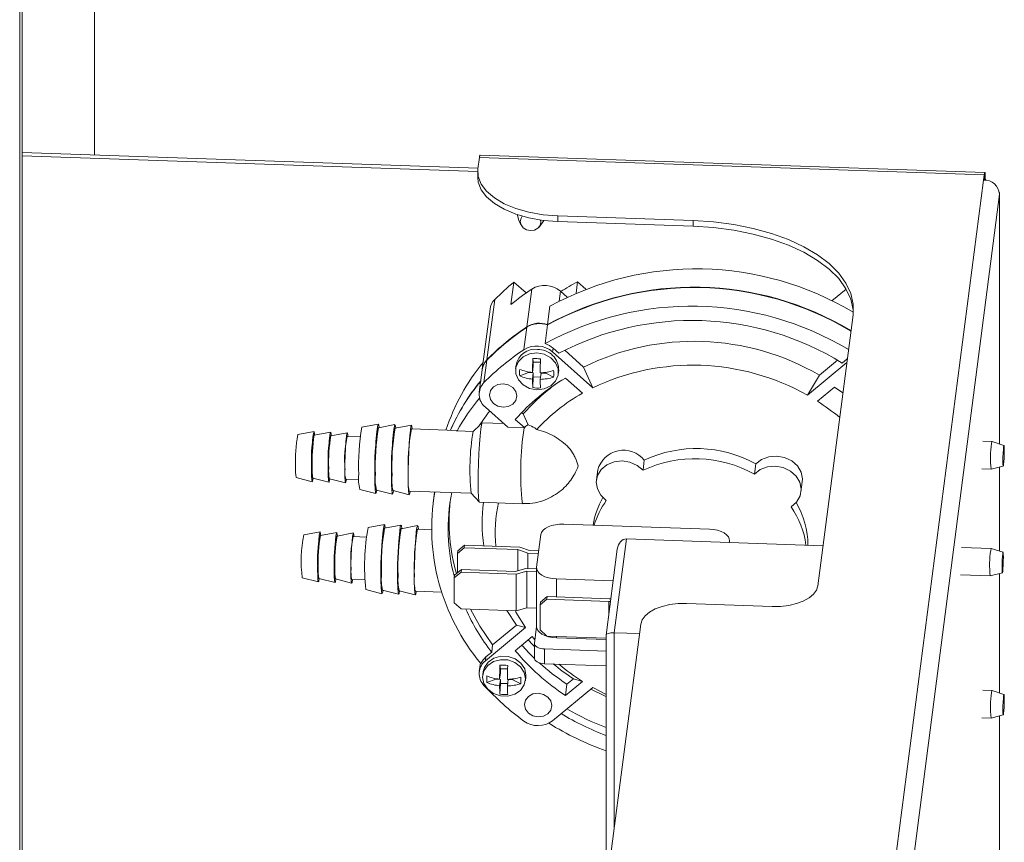
# Model space of a CAD drawing. Units: inches. Extents: x 28 to 192, y 12 to 167.
# Drawn here: x 186 to 192, y 110 to 115 of the extents above; entities that cross this region are included whole.
import ezdxf

# ---------------------------------------------------------------- set-up
doc = ezdxf.new("R2010")
doc.units = ezdxf.units.IN
doc.header["$LTSCALE"] = 20
doc.header["$MEASUREMENT"] = 0

msp = doc.modelspace()

# ---------------------------------------------------------------- linework, layer by layer
at = {"color": 7, "linetype": 'Continuous', "lineweight": 15}
for p, q in [((185.9103, 143.2615), (185.9103, 91.144)), ((185.9248, 91.1581), (185.9248, 143.2757)), ((186.3461, 119.0919), (186.3461, 114.2819)), ((186.3463, 114.2819), (186.3463, 119.0922)), ((188.5787, 114.2051), (185.9248, 114.2964)), ((188.577, 114.1856), (185.9248, 114.2768)), ((188.5781, 114.2007), (188.5867, 114.2675)), ((191.5252, 114.1665), (188.5867, 114.2675)), ((191.5284, 114.1797), (188.5899, 114.2808)), ((188.577, 114.1836), (188.577, 114.151)), ((190.7291, 108.0255), (191.5212, 114.1357)), ((191.5252, 114.1665), (191.5212, 114.1357)), ((191.5252, 114.1354), (191.5252, 114.1665)), ((191.614, 114.0528), (190.8219, 107.9426)), ((191.614, 112.5992), (191.614, 114.0528)), ((191.6142, 112.5992), (191.6142, 114.0559)), ((188.8145, 113.9059), (188.8283, 113.8757)), ((188.9333, 113.8621), (188.9544, 113.8878)), ((189.8299, 113.8996), (189.0437, 113.9266)), ((189.0437, 113.9266), (189.0437, 113.8941)), ((189.8299, 113.867), (189.0437, 113.8941)), ((189.8299, 113.867), (189.8299, 113.8996)), ((188.7702, 113.4115), (188.7871, 113.542)), ((188.8582, 113.4785), (188.7871, 113.542)), ((189.1493, 113.4773), (189.158, 113.544)), ((189.2063, 113.5009), (189.158, 113.544)), ((188.8908, 113.5009), (188.8623, 113.2809)), ((189.0578, 113.4879), (189.0503, 113.43)), ((189.0578, 113.4879), (189.0967, 113.4532)), ((190.7211, 113.5011), (190.6387, 113.4331)), ((188.6754, 113.4398), (188.63, 113.0893)), ((188.6481, 113.3849), (188.6027, 113.0344)), ((188.9834, 113.2945), (188.9972, 113.4009)), ((190.5565, 111.7737), (190.7611, 113.3514)), ((188.8451, 113.1484), (188.862, 113.2784)), ((188.9691, 113.184), (188.9831, 113.292)), ((189.0121, 113.1353), (189.015, 113.1574)), ((189.0486, 113.1274), (189.015, 113.1574)), ((189.1929, 113.0472), (189.0828, 113.1456)), ((188.6128, 112.9568), (188.6297, 113.0868)), ((188.8974, 113.0967), (188.9002, 113.0761)), ((189.0121, 113.1353), (189.2459, 112.9265)), ((190.6711, 113.0872), (190.5654, 113)), ((190.7278, 113.095), (190.6984, 113.0707)), ((188.6024, 113.0318), (188.5855, 112.9018)), ((188.8, 113.0588), (188.7973, 113.0382)), ((188.9002, 113.0525), (188.8954, 113.0155)), ((188.9002, 113.0761), (188.9002, 113.0525)), ((188.9416, 113.0747), (188.9002, 113.0761)), ((189.0452, 113.0061), (189.0479, 113.0267)), ((189.2459, 112.9265), (189.1929, 113.0472)), ((190.4953, 112.8835), (190.725, 113.0729)), ((188.8213, 112.9953), (188.8727, 113.0149)), ((188.8727, 113.0188), (188.8727, 113.0149)), ((188.8727, 113.0149), (188.9002, 113.0139)), ((188.9002, 113.0139), (188.8954, 112.9769)), ((188.8974, 112.9273), (188.9002, 112.9904)), ((188.9002, 112.9904), (188.9002, 113.0139)), ((188.9002, 112.9904), (188.942, 112.9889)), ((188.9451, 113.0124), (188.9403, 112.9754)), ((188.9725, 113.0114), (188.9451, 113.0124)), ((188.9725, 113.0114), (188.9725, 113.0167)), ((189.0185, 112.9885), (188.9725, 113.0114)), ((189.1863, 112.8949), (189.0873, 112.9833)), ((190.5654, 113), (190.4953, 112.8835)), ((190.654, 112.9295), (190.5549, 112.8478)), ((188.7512, 112.6969), (188.6213, 112.813)), ((188.7952, 112.7425), (188.85, 112.6935)), ((188.8419, 112.7741), (188.8322, 112.7828)), ((188.8695, 112.7106), (188.8419, 112.7741)), ((187.9976, 112.7152), (187.9025, 112.6975)), ((187.9993, 112.6942), (187.9971, 112.6942)), ((188.0944, 112.7119), (187.9992, 112.6942)), ((188.0961, 112.6908), (188.0939, 112.6909)), ((188.1912, 112.7086), (188.096, 112.6908)), ((188.4514, 112.6786), (188.1906, 112.6876)), ((188.602, 112.7231), (188.588, 112.71)), ((188.7263, 112.7192), (188.6027, 112.7234)), ((188.7512, 112.6969), (188.8459, 112.6936)), ((188.8459, 112.6936), (188.85, 112.6935)), ((187.6236, 112.6716), (187.5284, 112.6538)), ((187.6252, 112.6505), (187.623, 112.6506)), ((187.7204, 112.6682), (187.6252, 112.6505)), ((187.722, 112.6472), (187.7197, 112.6472)), ((187.8171, 112.6649), (187.722, 112.6472)), ((187.8931, 112.6413), (187.8165, 112.6439)), ((188.4513, 112.6761), (188.4565, 112.6762)), ((188.4565, 112.6762), (188.5494, 112.673)), ((191.5707, 112.6132), (191.5163, 112.6151)), ((191.6399, 112.5908), (191.5708, 112.6132)), ((189.1621, 112.4726), (189.1475, 112.5137)), ((189.5387, 112.4467), (189.5463, 112.5058)), ((190.1873, 112.4244), (190.1949, 112.4835)), ((191.5108, 112.4552), (191.5652, 112.4533)), ((191.5653, 112.4533), (191.6358, 112.4709)), ((191.614, 111.9761), (191.614, 112.4655)), ((191.6142, 111.9761), (191.6142, 112.4655)), ((187.5198, 112.404), (187.6135, 112.3797)), ((187.6144, 112.4007), (187.6166, 112.4006)), ((187.6166, 112.4007), (187.7103, 112.3764)), ((187.7112, 112.3974), (187.7134, 112.3973)), ((187.7134, 112.3973), (187.8071, 112.3731)), ((189.2753, 112.449), (189.2676, 112.3899)), ((187.8079, 112.3941), (187.8845, 112.3914)), ((190.4583, 112.3201), (190.466, 112.3792)), ((187.89, 112.3347), (187.9837, 112.3105)), ((187.9846, 112.3315), (187.9868, 112.3314)), ((187.9868, 112.3314), (188.0805, 112.3072)), ((188.0814, 112.3281), (188.0836, 112.3281)), ((188.0835, 112.3281), (188.1773, 112.3038)), ((188.1782, 112.3248), (188.5384, 112.3124)), ((188.3252, 112.3197), (188.317, 112.2564)), ((188.5381, 112.3127), (188.5861, 112.2611)), ((188.5868, 112.2607), (188.8363, 112.2521)), ((188.0331, 112.131), (187.9379, 112.1132)), ((188.0348, 112.1099), (188.0326, 112.11)), ((188.1299, 112.1276), (188.0347, 112.1099)), ((188.2267, 112.1243), (188.1315, 112.1066)), ((189.9253, 112.1036), (189.0772, 112.1327)), ((187.6591, 112.0883), (187.5639, 112.0706)), ((187.6607, 112.0672), (187.6585, 112.0673)), ((187.7559, 112.085), (187.6607, 112.0672)), ((187.7575, 112.0639), (187.7553, 112.064)), ((187.8527, 112.0816), (187.7575, 112.0639)), ((187.9287, 112.058), (187.852, 112.0607)), ((188.1316, 112.1066), (188.1293, 112.1067)), ((188.3075, 112.1005), (188.2261, 112.1033)), ((188.9442, 112.0728), (188.9195, 111.8827)), ((188.4984, 111.9954), (188.4585, 111.9624)), ((188.4605, 111.9779), (188.5004, 112.0108)), ((188.5004, 112.0108), (188.4984, 111.9954)), ((188.8102, 111.9846), (188.4984, 111.9954)), ((188.5004, 112.0108), (188.8207, 111.9998)), ((188.8207, 111.9998), (188.8781, 111.9787)), ((189.4416, 112.0469), (189.3708, 111.5009)), ((189.4416, 112.0469), (190.5868, 112.0075)), ((190.0406, 112.0263), (190.0417, 112.035)), ((190.0417, 112.035), (190.0417, 112.0263)), ((190.042, 112.0263), (190.042, 112.0393)), ((191.5653, 111.9919), (191.3924, 111.9978)), ((188.4585, 111.9624), (188.4605, 111.9779)), ((188.4585, 111.8495), (188.4585, 111.9624)), ((188.8676, 111.9636), (188.8102, 111.9846)), ((188.8102, 111.8627), (188.8102, 111.9846)), ((188.9297, 111.9614), (188.8676, 111.9636)), ((188.8676, 111.8748), (188.8676, 111.9636)), ((188.8781, 111.9787), (188.9317, 111.9768)), ((189.3891, 111.9876), (189.3242, 111.4873)), ((191.6345, 111.9695), (191.5654, 111.9919)), ((188.48, 111.8535), (188.4401, 111.8206)), ((188.4401, 111.8206), (188.4421, 111.836)), ((188.4421, 111.836), (188.482, 111.8689)), ((188.482, 111.8689), (188.48, 111.8535)), ((188.8003, 111.8425), (188.48, 111.8535)), ((188.482, 111.8689), (188.7938, 111.8582)), ((188.7938, 111.8582), (188.8561, 111.8752)), ((188.8626, 111.8595), (188.8003, 111.8425)), ((188.8003, 111.6282), (188.8003, 111.8425)), ((188.8561, 111.8752), (188.9192, 111.873)), ((188.9192, 111.8575), (188.8626, 111.8595)), ((188.8626, 111.6452), (188.8626, 111.8595)), ((188.9192, 111.8784), (188.9192, 111.5355)), ((191.3869, 111.8379), (191.5598, 111.832)), ((191.5599, 111.832), (191.6304, 111.8496)), ((191.614, 111.1506), (191.614, 111.8455)), ((191.6142, 111.1506), (191.6142, 111.8456)), ((187.5553, 111.8207), (187.6491, 111.7965)), ((187.6499, 111.8175), (187.6521, 111.8174)), ((187.6521, 111.8174), (187.7458, 111.7932)), ((187.7467, 111.8141), (187.7489, 111.8141)), ((187.7489, 111.8141), (187.8426, 111.7898)), ((187.8434, 111.8108), (187.9201, 111.8082)), ((188.4401, 111.6749), (188.4401, 111.8206)), ((189.0359, 111.8141), (189.3651, 111.8028)), ((189.0359, 111.8141), (189.0359, 111.7092)), ((187.9255, 111.7525), (188.0193, 111.7282)), ((188.0201, 111.7492), (188.0224, 111.7491)), ((188.0223, 111.7491), (188.1161, 111.7249)), ((188.1169, 111.7459), (188.1192, 111.7458)), ((188.1191, 111.7458), (188.2128, 111.7216)), ((188.2137, 111.7425), (188.3676, 111.7372)), ((188.9418, 111.6782), (188.9817, 111.7111)), ((188.9817, 111.7111), (188.9797, 111.6957)), ((188.9817, 111.7111), (189.3424, 111.6987)), ((188.4401, 111.6749), (188.48, 111.6392)), ((188.9797, 111.6957), (188.9398, 111.6628)), ((188.9398, 111.6628), (188.9418, 111.6782)), ((188.9398, 111.517), (188.9398, 111.6628)), ((189.3404, 111.6833), (188.9797, 111.6957)), ((189.3496, 111.6833), (189.3404, 111.6833)), ((189.3404, 111.6122), (189.3404, 111.6833)), ((189.7915, 111.671), (190.2904, 111.6538)), ((188.8003, 111.6282), (188.48, 111.6392)), ((188.802, 111.5458), (188.7466, 111.6301)), ((188.8626, 111.6452), (188.8003, 111.6282)), ((188.9192, 111.6432), (188.8626, 111.6452)), ((188.802, 111.5458), (188.6634, 111.4314)), ((188.855, 111.5308), (188.802, 111.5458)), ((188.9067, 111.4409), (188.9192, 111.5376)), ((189.3302, 110.0454), (189.5254, 111.5511)), ((188.6213, 111.338), (188.855, 111.5308)), ((188.9398, 111.517), (188.9797, 111.4814)), ((189.3242, 111.4695), (188.9797, 111.4814)), ((189.0359, 111.4795), (189.0359, 111.4713)), ((189.3242, 111.4866), (189.3242, 109.5844)), ((189.3708, 111.5009), (189.5183, 111.4958)), ((189.3708, 111.5009), (189.3708, 110.3585)), ((188.6634, 111.4314), (188.6577, 111.3878)), ((188.8942, 111.4782), (188.7952, 111.3966)), ((188.9091, 111.4598), (188.8942, 111.4782)), ((188.9065, 111.4387), (188.9065, 111.353)), ((189.0359, 111.4713), (189.3242, 111.4613)), ((188.6577, 111.3878), (188.6241, 111.3601)), ((189.3242, 111.3942), (188.9649, 111.4066)), ((188.9649, 111.4066), (188.9649, 111.3209)), ((188.592, 111.3254), (188.5855, 111.2753)), ((188.6213, 111.338), (188.6241, 111.3601)), ((188.7061, 111.3123), (188.7088, 111.2917)), ((188.9649, 111.3209), (189.3242, 111.3085)), ((188.6086, 111.2745), (188.606, 111.2539)), ((188.7088, 111.2682), (188.704, 111.2312)), ((188.7088, 111.2682), (188.7088, 111.2917)), ((188.7502, 111.2903), (188.7088, 111.2917)), ((188.6299, 111.211), (188.6814, 111.2305)), ((188.6814, 111.2344), (188.6814, 111.2305)), ((188.6814, 111.2305), (188.7088, 111.2296)), ((188.7088, 111.2296), (188.704, 111.1926)), ((188.7061, 111.1429), (188.7088, 111.206)), ((188.7088, 111.206), (188.7088, 111.2296)), ((188.7088, 111.206), (188.7507, 111.2046)), ((188.7537, 111.2281), (188.7489, 111.1911)), ((188.7812, 111.2271), (188.7537, 111.2281)), ((188.7812, 111.2271), (188.7812, 111.2324)), ((188.8271, 111.2042), (188.7812, 111.2271)), ((188.8539, 111.2218), (188.8566, 111.2423)), ((189.0873, 111.1356), (189.1863, 111.2172)), ((189.0873, 111.1356), (189.0958, 111.2014)), ((189.134, 111.2329), (189.0958, 111.2014)), ((189.1863, 111.2172), (189.134, 111.2329)), ((189.2459, 111.1815), (189.0121, 110.9888)), ((189.3242, 111.1409), (189.2459, 111.1815)), ((191.5707, 111.1646), (191.5163, 111.1665)), ((191.6399, 111.1422), (191.5708, 111.1646)), ((191.5653, 111.0047), (191.6358, 111.0223)), ((191.5108, 111.0066), (191.5652, 111.0047)), ((191.614, 109.6189), (191.614, 111.0169)), ((191.6142, 109.6189), (191.6142, 111.0169))]:
    msp.add_line(p, q, dxfattribs=at)
at = {"color": 7, "linetype": 'Continuous', "lineweight": 15, "flags": 128}
for points in [[(188.5781, 114.2007), (188.5799, 114.1559), (188.5968, 114.1118), (188.6283, 114.07), (188.6734, 114.0316), (188.7308, 113.9978), (188.7987, 113.9696), (188.875, 113.948), (188.9575, 113.9335), (189.0437, 113.9266)], [(191.5314, 114.1346), (191.5313, 114.1492), (191.5309, 114.1614), (191.5304, 114.1708), (191.5296, 114.1769), (191.5286, 114.1796), (191.5276, 114.1787), (191.5264, 114.1743), (191.5252, 114.1665)], [(189.0437, 113.8941), (188.9575, 113.9009), (188.875, 113.9154), (188.7987, 113.9371), (188.7308, 113.9652), (188.6734, 113.999), (188.6283, 114.0374), (188.5968, 114.0793), (188.5799, 114.1233), (188.577, 114.151)], [(191.5283, 114.1352), (191.5282, 114.1365), (191.5278, 114.1401), (191.5272, 114.1417), (191.5266, 114.1411), (191.5259, 114.1385), (191.5254, 114.1354)], [(191.614, 114.0528), (191.6134, 114.0621), (191.6133, 114.0627)], [(188.8088, 113.9337), (188.8088, 113.9316), (188.8145, 113.9059)], [(188.836, 113.9254), (188.8286, 113.9145), (188.8241, 113.8949), (188.8286, 113.8751), (188.8416, 113.858), (188.861, 113.8461), (188.8839, 113.8414), (188.9068, 113.8446), (188.9263, 113.8551), (188.9392, 113.8713), (188.9438, 113.8908), (188.9421, 113.903)], [(188.9544, 113.8878), (188.9623, 113.9001), (188.9625, 113.9003)], [(189.8299, 113.8996), (189.9497, 113.8917), (190.0668, 113.8765), (190.1794, 113.854), (190.286, 113.8248), (190.3849, 113.7891), (190.4748, 113.7476), (190.5543, 113.7008), (190.6223, 113.6494), (190.6777, 113.5941), (190.7199, 113.5359), (190.748, 113.4754), (190.7618, 113.4136), (190.7611, 113.3514)], [(190.7628, 113.3694), (190.7618, 113.381), (190.748, 113.4428), (190.7199, 113.5033), (190.6777, 113.5616), (190.6223, 113.6168), (190.5543, 113.6682), (190.4748, 113.715), (190.3849, 113.7566), (190.286, 113.7922), (190.1794, 113.8215), (190.0668, 113.8439), (189.9497, 113.8591), (189.8299, 113.867)], [(188.9213, 113.1293), (188.8786, 113.1243), (188.8411, 113.107), (188.8133, 113.0795), (188.7985, 113.045), (188.7985, 113.0078), (188.8133, 112.9723), (188.8411, 112.9429), (188.8786, 112.923), (188.9213, 112.915), (188.9639, 112.92), (189.0014, 112.9373), (189.0293, 112.9649), (189.0441, 112.9993), (189.0441, 113.0366), (189.0293, 113.072), (189.0014, 113.1015), (188.9639, 113.1214), (188.9213, 113.1293)], [(188.804, 112.8788), (188.7979, 112.8528), (188.7806, 112.8312), (188.7547, 112.8172), (188.7242, 112.813), (188.6936, 112.8193), (188.6677, 112.835), (188.6504, 112.8579), (188.6444, 112.8843), (188.6504, 112.9104), (188.6677, 112.932), (188.6936, 112.946), (188.7242, 112.9502), (188.7547, 112.9439), (188.7806, 112.9281), (188.7979, 112.9053), (188.804, 112.8788)], [(190.7021, 112.8962), (190.6953, 112.9011), (190.654, 112.9295)], [(187.9896, 112.3307), (187.9873, 112.3183), (187.9841, 112.3105), (187.9813, 112.3165), (187.9792, 112.3359), (187.9778, 112.3674), (187.9773, 112.4088), (187.9778, 112.4573), (187.9792, 112.5095), (187.9813, 112.562), (187.9841, 112.6111), (187.9873, 112.6536), (187.9908, 112.6864), (187.9943, 112.7074), (187.9976, 112.7152), (188.0004, 112.7092), (188.0021, 112.6947)], [(188.0864, 112.3273), (188.0841, 112.3149), (188.0809, 112.3072), (188.0781, 112.3132), (188.0759, 112.3326), (188.0746, 112.3641), (188.0741, 112.4055), (188.0746, 112.4539), (188.0759, 112.5062), (188.0781, 112.5587), (188.0809, 112.6078), (188.0841, 112.6502), (188.0876, 112.6831), (188.0911, 112.7041), (188.0944, 112.7119), (188.0972, 112.7058), (188.0989, 112.6914)], [(188.1833, 112.3246), (188.1809, 112.3116), (188.1777, 112.3038), (188.1749, 112.3099), (188.1727, 112.3293), (188.1714, 112.3607), (188.1709, 112.4021), (188.1714, 112.4506), (188.1727, 112.5029), (188.1749, 112.5553), (188.1777, 112.6045), (188.1809, 112.6469), (188.1844, 112.6798), (188.1879, 112.7008), (188.1912, 112.7085), (188.1939, 112.7025), (188.1958, 112.6874)], [(188.6027, 112.7234), (188.6017, 112.7228), (188.598, 112.7111), (188.5941, 112.6853), (188.5903, 112.647), (188.5867, 112.5987), (188.5837, 112.5435), (188.5813, 112.485), (188.5799, 112.427), (188.5794, 112.3731), (188.5799, 112.3269), (188.5813, 112.2914), (188.5837, 112.2689), (188.5867, 112.2607), (188.5868, 112.2607)], [(187.6186, 112.4001), (187.6157, 112.3834), (187.6129, 112.3803), (187.6108, 112.3914), (187.6094, 112.4156), (187.6089, 112.4506), (187.6094, 112.493), (187.6108, 112.5385), (187.6129, 112.5828), (187.6157, 112.6215), (187.6187, 112.6508), (187.6217, 112.6679), (187.6244, 112.671), (187.6265, 112.6599), (187.6272, 112.6509)], [(187.7154, 112.3968), (187.7124, 112.3801), (187.7097, 112.377), (187.7076, 112.3881), (187.7062, 112.4123), (187.7057, 112.4473), (187.7062, 112.4896), (187.7076, 112.5352), (187.7097, 112.5795), (187.7124, 112.6182), (187.7154, 112.6475), (187.7185, 112.6645), (187.7212, 112.6677), (187.7233, 112.6566), (187.724, 112.6475)], [(187.8122, 112.3939), (187.8122, 112.3938), (187.8092, 112.3768), (187.8065, 112.3736), (187.8044, 112.3847), (187.803, 112.409), (187.8025, 112.444), (187.803, 112.4863), (187.8044, 112.5319), (187.8065, 112.5761), (187.8092, 112.6148), (187.8122, 112.6441), (187.8152, 112.6612), (187.818, 112.6643), (187.8201, 112.6532), (187.8208, 112.6438)], [(191.5708, 112.6132), (191.57, 112.6124), (191.568, 112.6019)], [(191.6378, 112.5823), (191.6363, 112.5666), (191.635, 112.5454), (191.6341, 112.5221), (191.6338, 112.5), (191.6341, 112.4827), (191.635, 112.4727), (191.6363, 112.4716), (191.6378, 112.4794), (191.6394, 112.4952), (191.6406, 112.5163), (191.6415, 112.5397), (191.6418, 112.5617), (191.6415, 112.579), (191.6406, 112.589), (191.6394, 112.5902), (191.6378, 112.5823)], [(190.466, 112.3792), (190.4669, 112.3957), (190.459, 112.4354), (190.4376, 112.4718), (190.4046, 112.5012), (190.3632, 112.5211), (190.3172, 112.5294), (190.271, 112.5255), (190.2289, 112.5097), (190.1949, 112.4835)], [(189.5387, 112.4467), (189.5046, 112.4752), (189.4626, 112.4939), (189.4164, 112.501), (189.3704, 112.4958), (189.329, 112.4788), (189.296, 112.4516), (189.2746, 112.4168), (189.2667, 112.3776), (189.2731, 112.3377), (189.2932, 112.3009), (189.3251, 112.2705)], [(190.4009, 112.2335), (190.4328, 112.2617), (190.4528, 112.2971), (190.4592, 112.3366), (190.4513, 112.3763), (190.4299, 112.4127), (190.3969, 112.4421), (190.3555, 112.462), (190.3096, 112.4703), (190.2634, 112.4664), (190.2213, 112.4506), (190.1873, 112.4244)], [(188.0252, 111.7484), (188.0219, 111.7322), (188.0186, 111.7288), (188.0159, 111.7403), (188.014, 111.7658), (188.013, 111.8035), (188.013, 111.8505), (188.014, 111.9034), (188.0159, 111.9583), (188.0186, 112.011), (188.0219, 112.0577), (188.0254, 112.0948), (188.0291, 112.1198), (188.0325, 112.1306), (188.0355, 112.1265), (188.0376, 112.1104)], [(188.1219, 111.7451), (188.1186, 111.7288), (188.1154, 111.7254), (188.1127, 111.7369), (188.1108, 111.7625), (188.1098, 111.8002), (188.1098, 111.8472), (188.1108, 111.9001), (188.1127, 111.9549), (188.1154, 112.0077), (188.1186, 112.0543), (188.1222, 112.0915), (188.1259, 112.1164), (188.1293, 112.1273), (188.1323, 112.1232), (188.1344, 112.1071)], [(188.2188, 111.7424), (188.2154, 111.7255), (188.2122, 111.7221), (188.2095, 111.7336), (188.2076, 111.7591), (188.2066, 111.7968), (188.2066, 111.8439), (188.2076, 111.8968), (188.2095, 111.9516), (188.2122, 112.0043), (188.2154, 112.051), (188.219, 112.0882), (188.2226, 112.1131), (188.2261, 112.1239), (188.2291, 112.1198), (188.2312, 112.1031)], [(189.0772, 112.1327), (189.0527, 112.1323), (189.0288, 112.1295), (189.0065, 112.1243), (188.9866, 112.117), (188.9698, 112.1078), (188.9568, 112.097), (188.9482, 112.0852), (188.9442, 112.0728)], [(187.6541, 111.8169), (187.6512, 111.8002), (187.6485, 111.797), (187.6463, 111.8081), (187.6449, 111.8324), (187.6444, 111.8674), (187.6449, 111.9097), (187.6463, 111.9552), (187.6485, 111.9995), (187.6512, 112.0382), (187.6542, 112.0675), (187.6572, 112.0846), (187.6599, 112.0877), (187.662, 112.0766), (187.6627, 112.0676)], [(187.7509, 111.8135), (187.748, 111.7969), (187.7452, 111.7937), (187.7431, 111.8048), (187.7417, 111.829), (187.7412, 111.864), (187.7417, 111.9064), (187.7431, 111.9519), (187.7452, 111.9962), (187.748, 112.0349), (187.751, 112.0642), (187.754, 112.0813), (187.7567, 112.0844), (187.7588, 112.0733), (187.7595, 112.0643)], [(187.8478, 111.8107), (187.8477, 111.8106), (187.8447, 111.7935), (187.842, 111.7904), (187.8399, 111.8015), (187.8385, 111.8257), (187.838, 111.8607), (187.8385, 111.903), (187.8399, 111.9486), (187.842, 111.9929), (187.8447, 112.0316), (187.8477, 112.0609), (187.8508, 112.0779), (187.8535, 112.0811), (187.8556, 112.07), (187.8563, 112.0605)], [(190.0417, 112.035), (190.0409, 112.0477), (190.0354, 112.06), (190.0253, 112.0715), (190.0111, 112.0817), (189.9932, 112.0904), (189.9724, 112.097), (189.9495, 112.1015), (189.9253, 112.1036)], [(191.5654, 111.9919), (191.5646, 111.991), (191.5625, 111.9805)], [(191.6324, 111.961), (191.6309, 111.9453), (191.6296, 111.9241), (191.6287, 111.9007), (191.6284, 111.8787), (191.6287, 111.8614), (191.6296, 111.8514), (191.6309, 111.8502), (191.6324, 111.8581), (191.6339, 111.8738), (191.6352, 111.895), (191.6361, 111.9183), (191.6364, 111.9404), (191.6361, 111.9577), (191.6352, 111.9677), (191.6339, 111.9689), (191.6324, 111.961)], [(188.9195, 111.8827), (188.9203, 111.87), (188.9258, 111.8577), (188.9359, 111.8462), (188.9501, 111.836), (188.968, 111.8273), (188.9888, 111.8207), (189.0117, 111.8162), (189.0359, 111.8141)], [(190.5565, 111.7737), (190.5485, 111.7488), (190.5312, 111.7252), (190.5052, 111.7038), (190.4717, 111.6854), (190.4318, 111.6707), (190.3872, 111.6603), (190.3394, 111.6546), (190.2904, 111.6538)], [(189.3424, 111.6987), (189.3488, 111.6988), (189.3517, 111.6991)], [(189.7915, 111.671), (189.7426, 111.6702), (189.6948, 111.6645), (189.6502, 111.6541), (189.6103, 111.6394), (189.5767, 111.621), (189.5508, 111.5996), (189.5335, 111.576), (189.5254, 111.5511)], [(188.6634, 111.4314), (188.5892, 111.5385), (188.5338, 111.6374)], [(188.855, 111.5308), (188.7991, 111.6201), (188.7945, 111.6284)], [(188.9192, 111.5355), (188.9203, 111.5272), (188.9258, 111.5149), (188.9359, 111.5034), (188.9501, 111.4931), (188.968, 111.4845), (188.9888, 111.4778), (189.0117, 111.4733), (189.0359, 111.4713)], [(188.9067, 111.4409), (188.9071, 111.4346), (188.9098, 111.4284), (188.9149, 111.4227), (188.922, 111.4175), (188.9309, 111.4132), (188.9413, 111.4099), (188.9528, 111.4076), (188.9649, 111.4066)], [(188.8566, 111.2423), (188.8573, 111.2541), (188.8498, 111.291), (188.8281, 111.324), (188.795, 111.349), (188.7543, 111.3632), (188.7109, 111.3647), (188.6702, 111.3533), (188.6371, 111.3306), (188.6154, 111.2991), (188.6086, 111.2745)], [(188.6052, 111.2421), (188.6127, 111.2052), (188.6344, 111.1723), (188.6676, 111.1472), (188.7083, 111.1331), (188.7516, 111.1316), (188.7923, 111.1429), (188.8255, 111.1657), (188.8471, 111.1972), (188.8547, 111.2335), (188.8471, 111.2705), (188.8255, 111.3034), (188.7923, 111.3285), (188.7516, 111.3426), (188.7083, 111.3441), (188.6676, 111.3328), (188.6344, 111.31), (188.6127, 111.2785), (188.6052, 111.2421)], [(188.9649, 111.3209), (188.9528, 111.3219), (188.9413, 111.3241), (188.9309, 111.3275), (188.922, 111.3318), (188.9149, 111.3369), (188.9098, 111.3427), (188.9071, 111.3488), (188.9065, 111.353)], [(189.008, 111.0773), (189.0019, 111.0513), (188.9846, 111.0296), (188.9587, 111.0156), (188.9282, 111.0115), (188.8976, 111.0178), (188.8717, 111.0335), (188.8544, 111.0563), (188.8484, 111.0828), (188.8544, 111.1088), (188.8717, 111.1305), (188.8976, 111.1445), (188.9282, 111.1486), (188.9587, 111.1424), (188.9846, 111.1266), (189.0019, 111.1038), (189.008, 111.0773)], [(189.3242, 111.1292), (189.3193, 111.1314), (189.2354, 111.1729)], [(191.5708, 111.1646), (191.57, 111.1638), (191.568, 111.1532)], [(191.6378, 111.1337), (191.6363, 111.118), (191.635, 111.0968), (191.6341, 111.0735), (191.6338, 111.0514), (191.6341, 111.0341), (191.635, 111.0241), (191.6363, 111.023), (191.6378, 111.0308), (191.6394, 111.0466), (191.6406, 111.0677), (191.6415, 111.0911), (191.6418, 111.1131), (191.6415, 111.1304), (191.6406, 111.1404), (191.6394, 111.1416), (191.6378, 111.1337)]]:
    msp.add_lwpolyline(points, dxfattribs=at)
at = {"color": 7, "linetype": 'Continuous', "lineweight": 15}
for centre, radius, start, end in [((188.6111, 114.2687), 0.0243, 150.19285, 182.64753), ((191.5237, 114.0451), 0.0906, 4.84368, 91.59685), ((189.8491, 111.8431), 1.7755, 59.04052, 118.67213), ((189.6895, 112.4441), 1.4212, 129.4163, 135.52347), ((189.7955, 112.3554), 1.3488, 118.20705, 123.04844), ((189.7162, 112.2605), 1.4899, 123.64053, 129.41725), ((188.9656, 113.3823), 0.1402, 48.86265, 122.21961), ((189.835, 111.736), 1.7739, 58.99746, 118.70162), ((189.8353, 111.7367), 1.7755, 59.02692, 118.67222), ((188.7428, 113.3721), 0.0955, 134.85026, 172.3252), ((189.821, 111.6262), 1.7755, 59.02677, 118.67237), ((189.8237, 111.65), 1.6684, 58.37919, 117.68159), ((189.6663, 112.0664), 1.4546, 123.57022, 135.45409), ((189.6666, 112.069), 1.4545, 123.56975, 135.45392), ((188.9365, 113.1608), 0.1392, 70.42361, 122.37118), ((188.9368, 113.1634), 0.1391, 70.42148, 122.37316), ((189.6496, 111.9362), 1.4548, 123.57074, 135.45293), ((188.9104, 113.0384), 0.1123, 83.08695, 169.52254), ((188.9199, 113.0297), 0.1402, 48.86219, 122.21939), ((188.9284, 113.0304), 0.1195, 358.19667, 92.14908), ((188.9259, 113.0567), 0.1345, 48.52123, 71.25885), ((189.8352, 111.7452), 1.4519, 59.8043, 116.25651), ((188.6972, 113.019), 0.0957, 134.89306, 172.28287), ((188.6976, 113.0215), 0.0957, 134.89664, 172.27929), ((191.68, 112.9861), 2.7848, 177.72447, 179.39475), ((188.9023, 112.5858), 0.5109, 85.51121, 90.55098), ((191.7184, 112.9848), 2.7783, 177.72359, 179.39783), ((189.5439, 112.3039), 1.2121, 140.55789, 161.8915), ((188.9704, 113.0146), 0.1504, 172.63064, 187.36936), ((188.9196, 113.2722), 0.2578, 247.57588, 264.60805), ((188.9321, 113.3025), 0.2886, 271.62712, 287.41587), ((188.8517, 113.0078), 0.1679, 353.40351, 6.59649), ((189.8292, 111.7009), 1.3573, 60.60799, 115.45277), ((189.6905, 111.9544), 1.1927, 120.37944, 138.64409), ((188.9196, 113.2336), 0.2578, 247.57588, 264.60805), ((189.5212, 112.9778), 0.6259, 180.07479, 184.6286), ((188.9321, 113.2639), 0.2886, 271.62712, 287.41587), ((189.5655, 112.9762), 0.6252, 180.0708, 184.62917), ((189.5458, 112.1875), 1.2306, 140.66193, 156.42189), ((189.5456, 112.1849), 1.2308, 140.66209, 156.29071), ((188.6823, 112.8887), 0.0973, 135.62194, 231.12651), ((189.6892, 112.0413), 1.1202, 125.7225, 139.14537), ((188.9255, 113.0913), 0.1664, 260.27442, 275.78777), ((189.5497, 112.0644), 1.2527, 140.17058, 150.76772), ((189.715, 111.9553), 1.0782, 119.36705, 137.48819), ((189.8929, 111.8061), 1.2343, 50.16301, 57.5628), ((189.5757, 112.0591), 1.1829, 141.79201, 147.03201), ((189.1362, 112.4778), 1.2532, 169.9042, 182.51432), ((189.2119, 112.4752), 1.2344, 169.77998, 182.584), ((189.233, 112.4745), 1.2532, 169.90429, 182.51444), ((189.3086, 112.4719), 1.2343, 169.77962, 182.58436), ((189.3298, 112.4711), 1.2532, 169.9042, 182.51432), ((189.4054, 112.4686), 1.2344, 169.77998, 182.584), ((190.5595, 112.4354), 1.7329, 171.43099, 186.07113), ((188.4235, 112.4995), 0.9083, 170.2194, 182.19968), ((188.247, 112.5139), 0.6389, 167.64911, 184.71493), ((188.5202, 112.4962), 0.9083, 170.2194, 182.19968), ((188.3441, 112.5106), 0.6391, 167.65309, 184.71125), ((188.617, 112.4929), 0.9083, 170.2194, 182.19968), ((188.4406, 112.5073), 0.6389, 167.64877, 184.714), ((189.8701, 112.4511), 1.3392, 170.46142, 185.92926), ((189.8487, 111.8563), 0.7164, 61.09876, 114.96216), ((192.11, 112.5178), 0.5485, 171.18723, 186.75101), ((189.4254, 112.4077), 0.1557, 39.04979, 164.63043), ((189.841, 111.7972), 0.7164, 61.09848, 114.96225), ((187.7187, 112.4474), 0.2035, 175.12505, 192.3055), ((187.8065, 112.444), 0.1969, 174.91643, 192.68453), ((187.8153, 112.444), 0.2034, 175.11915, 192.31522), ((187.9034, 112.4406), 0.197, 174.92004, 192.67983), ((187.9121, 112.4407), 0.2034, 175.12027, 192.3141), ((188, 112.4373), 0.1968, 174.91477, 192.69003), ((188.1527, 112.396), 0.2698, 174.29899, 193.13264), ((188.238, 112.3925), 0.2606, 174.04594, 193.55519), ((188.2494, 112.3927), 0.2697, 174.2962, 193.13543), ((188.3347, 112.3892), 0.2606, 174.04317, 193.55796), ((188.3463, 112.3894), 0.2698, 174.29899, 193.13264), ((188.4315, 112.3859), 0.2606, 174.04594, 193.55519), ((189.5379, 112.1099), 1.229, 170.1695, 219.89137), ((189.497, 112.1042), 1.0927, 168.80495, 194.81576), ((189.7135, 112.0516), 0.4713, 150.01788, 170.81245), ((189.5089, 112.1484), 1.099, 173.87167, 196.03837), ((189.5464, 112.1419), 0.9444, 172.82196, 188.21702), ((189.5568, 112.0733), 0.8785, 167.93687, 184.48789), ((189.7146, 111.9887), 0.4808, 144.11858, 163.32861), ((189.9872, 111.9448), 0.5045, 7.53483, 34.91107), ((190.0065, 112.0078), 0.4923, 0.31975, 30.61757), ((189.1634, 111.8905), 1.2455, 169.69823, 186.36218), ((189.2406, 111.8922), 1.2276, 169.77974, 182.58397), ((189.2616, 111.8914), 1.2462, 169.90374, 182.51492), ((188.2915, 111.9205), 0.7429, 168.34512, 187.71568), ((188.2823, 111.9307), 0.6386, 167.64593, 184.71811), ((188.556, 111.9129), 0.9086, 170.2207, 182.1971), ((188.3791, 111.9273), 0.6386, 167.6463, 184.71773), ((188.6526, 111.9096), 0.9083, 170.21964, 182.19943), ((188.4759, 111.924), 0.6386, 167.64593, 184.71811), ((189.3373, 111.8888), 1.2275, 169.77928, 182.58443), ((189.3584, 111.8881), 1.2462, 169.90375, 182.51469), ((189.4342, 111.8855), 1.2276, 169.78008, 182.58383), ((192.1046, 111.8965), 0.5485, 171.18724, 186.75099), ((187.8419, 111.8607), 0.1968, 174.91108, 192.68988), ((187.851, 111.8608), 0.2036, 175.12976, 192.30462), ((187.9386, 111.8574), 0.1967, 174.90781, 192.69316), ((187.9477, 111.8574), 0.2035, 175.12553, 192.30611), ((188.0354, 111.854), 0.1968, 174.91108, 192.68988), ((188.2721, 111.8099), 0.2592, 174.04573, 193.55557), ((188.2835, 111.8101), 0.2682, 174.29691, 193.13686), ((188.3688, 111.8066), 0.2591, 174.04351, 193.55779), ((188.3803, 111.8068), 0.2682, 174.2976, 193.13693), ((188.4657, 111.8033), 0.2592, 174.04573, 193.55557), ((189.6558, 112.1595), 1.2616, 204.40011, 217.71208), ((189.7908, 112.2782), 1.2806, 221.60322, 226.33486), ((189.7817, 112.2592), 1.2121, 221.30001, 223.77363), ((189.8106, 112.2391), 1.3195, 219.68458, 236.75616), ((188.6813, 111.2626), 0.0964, 128.54649, 224.67764), ((188.6882, 111.2812), 0.1016, 129.09347, 156.54473), ((191.482, 111.202), 2.7782, 177.72356, 179.39786), ((188.711, 110.8017), 0.5106, 85.50913, 90.55165), ((191.5283, 111.2004), 2.7795, 177.72434, 179.39783), ((189.8429, 112.3357), 1.3582, 228.00016, 236.63159), ((189.856, 112.342), 1.3234, 230.6154, 236.93799), ((189.8468, 112.2569), 1.2317, 229.66416, 237.56909), ((188.779, 111.2302), 0.1503, 172.6293, 187.3707), ((188.7283, 111.4879), 0.2579, 247.57775, 264.60618), ((189.7968, 112.2862), 1.6103, 222.6688, 233.77209), ((188.7283, 111.4493), 0.2579, 247.57775, 264.60618), ((189.3293, 111.1934), 0.6252, 180.0708, 184.62917), ((188.7407, 111.5181), 0.2886, 271.62631, 287.41539), ((188.7407, 111.4796), 0.2886, 271.62631, 287.41539), ((188.6599, 111.2235), 0.1684, 353.42238, 6.57762), ((188.7342, 111.3069), 0.1663, 260.26911, 275.79167), ((189.3744, 111.1918), 0.6255, 180.07105, 184.62761), ((192.11, 111.0692), 0.5485, 171.18721, 186.75102), ((189.905, 112.431), 1.6348, 238.96897, 249.18656), ((189.912, 112.4779), 1.6383, 240.108, 248.97144), ((188.9276, 111.0993), 0.1391, 233.64495, 307.40979), ((189.906, 112.4528), 1.7393, 238.21421, 250.45597)]:
    msp.add_arc(centre, radius, start, end, dxfattribs=at)
for centre, major_axis, ratio, start_param, end_param in [((189.4383, 111.9784), (0.0044, 0.0685), 0.727077, 0.021878, 1.482247), ((189.3742, 111.4837), (0.05, -0.0032), 0.338975, 1.659346, 3.230142)]:
    msp.add_ellipse(centre, major_axis=major_axis, ratio=ratio, start_param=start_param, end_param=end_param, dxfattribs=at)
for points, knots in [([(188.5494, 112.673), (188.5605, 112.6828), (188.5717, 112.6927), (188.5831, 112.7026), (188.5833, 112.7028)], [0, 0, 0, 0, 0.983745, 1, 1, 1, 1]), ([(188.85, 112.6935), (188.8547, 112.7002), (188.8598, 112.7077), (188.8687, 112.7103), (188.8695, 112.7106)], [0, 0, 0, 0, 0.903416, 1, 1, 1, 1]), ([(188.8695, 112.7106), (188.883, 112.7057), (188.9008, 112.6993), (188.9164, 112.6869), (188.9203, 112.6838)], [0, 0, 0, 0, 0.752258, 1, 1, 1, 1]), ([(188.9203, 112.6838), (188.9375, 112.6791), (188.9907, 112.6644), (189.0693, 112.6178), (189.126, 112.5595), (189.143, 112.5213), (189.1465, 112.5133)], [0, 0, 0, 0, 0.175503, 0.540119, 0.903473, 1, 1, 1, 1]), ([(188.8363, 112.2538), (188.8458, 112.2531), (188.876, 112.2507), (188.9256, 112.2597), (188.9814, 112.2779), (189.03, 112.3042), (189.0711, 112.3357), (189.1047, 112.3705), (189.1309, 112.4068), (189.1498, 112.4409), (189.1584, 112.463), (189.1621, 112.4726)], [0, 0, 0, 0, 0.067471, 0.216026, 0.354713, 0.48504, 0.607589, 0.722379, 0.828941, 0.926177, 1, 1, 1, 1])]:
    msp.add_open_spline(points, degree=3, knots=knots, dxfattribs=at)

doc.saveas('drawing.dxf')
